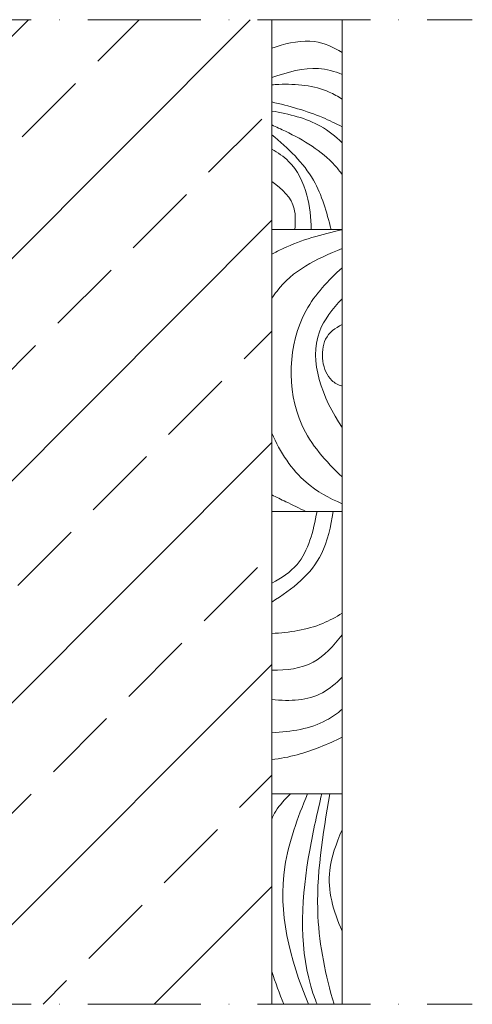
# Model space of a CAD drawing. Units: millimetres. Extents: x -100 to 1585, y -100 to 2200.
# Drawn here: x 823 to 967, y 1267 to 1580 of the extents above; entities that cross this region are included whole.
import ezdxf

# ---------------------------------------------------------------- set-up
doc = ezdxf.new("R2010")
doc.units = ezdxf.units.MM
doc.linetypes.add('ACAD_ISO10W100', pattern=[18, 12, -3, 0, -3])
doc.layers.add('Construction', color=7, linetype='Continuous', lineweight=18)
doc.layers.add('Texture', color=7, linetype='Continuous', lineweight=18)

msp = doc.modelspace()

# ---------------------------------------------------------------- hatches: boundary and pattern name
at = {"layer": 'Texture'}
h = msp.add_hatch(dxfattribs=at)
h.set_pattern_fill('JIS_STN_2.5', color=256, scale=20)
h.set_pattern_definition([(45, (23.345, 0), (-35.3553, 35.3553), []), (45, (58.645, 0), (-35.3553, 35.3553), [24, -10])])
edge = h.paths.add_edge_path()
edge.add_line((903.3, 1423.62), (903.3, 1513.47))
edge.add_line((903.3, 1513.47), (903.3, 1580.23))
edge.add_line((903.3, 1580.23), (728.08, 1580.23))
edge.add_line((728.08, 1580.23), (728.08, 1552.6))
edge.add_line((728.08, 1552.6), (731.07, 1552.6))
edge.add_line((731.07, 1552.6), (731.07, 1551.7))
edge.add_line((731.07, 1551.7), (728.08, 1551.7))
edge.add_line((728.08, 1551.7), (728.08, 1484.59))
edge.add_spline(control_points=[(728.08, 1484.59), (729.17, 1484.37), (730.17, 1484.1), (731.15, 1483.81)], knot_values=[7.224669, 7.224669, 7.224669, 7.224669, 9.252972, 9.252972, 9.252972, 9.252972], degree=3, periodic=0)
edge.add_line((731.15, 1483.81), (736.91, 1483.81))
edge.add_spline(control_points=[(736.91, 1483.81), (737.07, 1484.04), (737.42, 1484.57), (737.74, 1485.57), (737.26, 1486.51), (737.57, 1487.96), (739.55, 1487.46), (740.13, 1485.11), (743.55, 1484.74), (745.75, 1484.15), (746.89, 1483.81)], knot_values=[0.101714, 0.101714, 0.101714, 0.101714, 0.64507, 1.330094, 1.963415, 2.661018, 3.558925, 4.809635, 6.878264, 9.252972, 9.252972, 9.252972, 9.252972], degree=3, periodic=0)
edge.add_line((746.89, 1483.81), (755.74, 1483.81))
edge.add_spline(control_points=[(755.74, 1483.81), (755.9, 1484.04), (756.25, 1484.57), (756.56, 1485.57), (756.09, 1486.51), (756.39, 1487.96), (758.38, 1487.46), (758.95, 1485.11), (762.37, 1484.74), (764.57, 1484.15), (765.72, 1483.81)], knot_values=[0.101714, 0.101714, 0.101714, 0.101714, 0.64507, 1.330094, 1.963415, 2.661018, 3.558925, 4.809635, 6.878264, 9.252972, 9.252972, 9.252972, 9.252972], degree=3, periodic=0)
edge.add_spline(control_points=[(765.72, 1483.81), (769.36, 1483.21), (776.65, 1482.01), (769.36, 1480.82), (765.72, 1480.22)], knot_values=[0, 0, 0, 0, 7.509351, 15.018703, 15.018703, 15.018703, 15.018703], degree=3, periodic=0)
edge.add_spline(control_points=[(765.72, 1480.22), (764.57, 1479.88), (762.37, 1479.28), (758.95, 1478.92), (758.38, 1476.57), (756.39, 1476.07), (756.09, 1477.52), (756.56, 1478.46), (756.25, 1479.46), (755.9, 1479.99), (755.74, 1480.22)], knot_values=[0.101714, 0.101714, 0.101714, 0.101714, 2.476422, 4.545051, 5.795761, 6.693669, 7.391271, 8.024592, 8.709616, 9.252972, 9.252972, 9.252972, 9.252972], degree=3, periodic=0)
edge.add_line((755.74, 1480.22), (746.89, 1480.22))
edge.add_spline(control_points=[(746.89, 1480.22), (745.75, 1479.88), (743.55, 1479.28), (740.13, 1478.92), (739.55, 1476.57), (737.57, 1476.07), (737.26, 1477.52), (737.74, 1478.46), (737.42, 1479.46), (737.07, 1479.99), (736.91, 1480.22)], knot_values=[0.101714, 0.101714, 0.101714, 0.101714, 2.476422, 4.545051, 5.795761, 6.693669, 7.391271, 8.024592, 8.709616, 9.252972, 9.252972, 9.252972, 9.252972], degree=3, periodic=0)
edge.add_line((736.91, 1480.22), (731.15, 1480.22))
edge.add_spline(control_points=[(731.15, 1480.22), (730.17, 1479.93), (729.17, 1479.65), (728.08, 1479.44)], knot_values=[7.224669, 7.224669, 7.224669, 7.224669, 9.252972, 9.252972, 9.252972, 9.252972], degree=3, periodic=0)
edge.add_line((728.08, 1479.36), (728.08, 1322.86))
edge.add_spline(control_points=[(728.08, 1322.86), (729.17, 1322.64), (730.17, 1322.37), (731.15, 1322.08)], knot_values=[7.224669, 7.224669, 7.224669, 7.224669, 9.252972, 9.252972, 9.252972, 9.252972], degree=3, periodic=0)
edge.add_line((731.15, 1322.08), (736.91, 1322.08))
edge.add_spline(control_points=[(736.91, 1322.08), (737.07, 1322.31), (737.42, 1322.84), (737.74, 1323.84), (737.26, 1324.78), (737.57, 1326.22), (739.55, 1325.73), (740.13, 1323.37), (743.55, 1323.01), (745.75, 1322.42), (746.89, 1322.08)], knot_values=[0.101714, 0.101714, 0.101714, 0.101714, 0.64507, 1.330094, 1.963415, 2.661018, 3.558925, 4.809635, 6.878264, 9.252972, 9.252972, 9.252972, 9.252972], degree=3, periodic=0)
edge.add_line((746.89, 1322.08), (755.74, 1322.08))
edge.add_spline(control_points=[(755.74, 1322.08), (755.9, 1322.31), (756.25, 1322.84), (756.56, 1323.84), (756.09, 1324.78), (756.39, 1326.22), (758.38, 1325.73), (758.95, 1323.37), (762.37, 1323.01), (764.57, 1322.42), (765.72, 1322.08)], knot_values=[0.101714, 0.101714, 0.101714, 0.101714, 0.64507, 1.330094, 1.963415, 2.661018, 3.558925, 4.809635, 6.878264, 9.252972, 9.252972, 9.252972, 9.252972], degree=3, periodic=0)
edge.add_spline(control_points=[(765.72, 1322.08), (769.36, 1321.48), (776.65, 1320.28), (769.36, 1319.09), (765.72, 1318.49)], knot_values=[0, 0, 0, 0, 7.509351, 15.018703, 15.018703, 15.018703, 15.018703], degree=3, periodic=0)
edge.add_spline(control_points=[(765.72, 1318.49), (764.57, 1318.15), (762.37, 1317.55), (758.95, 1317.19), (758.38, 1314.84), (756.39, 1314.34), (756.09, 1315.78), (756.56, 1316.73), (756.25, 1317.73), (755.9, 1318.26), (755.74, 1318.49)], knot_values=[0.101714, 0.101714, 0.101714, 0.101714, 2.476422, 4.545051, 5.795761, 6.693669, 7.391271, 8.024592, 8.709616, 9.252972, 9.252972, 9.252972, 9.252972], degree=3, periodic=0)
edge.add_line((755.74, 1318.49), (746.89, 1318.49))
edge.add_spline(control_points=[(746.89, 1318.49), (745.75, 1318.15), (743.55, 1317.55), (740.13, 1317.19), (739.55, 1314.84), (737.57, 1314.34), (737.26, 1315.78), (737.74, 1316.73), (737.42, 1317.73), (737.07, 1318.26), (736.91, 1318.49)], knot_values=[0.101714, 0.101714, 0.101714, 0.101714, 2.476422, 4.545051, 5.795761, 6.693669, 7.391271, 8.024592, 8.709616, 9.252972, 9.252972, 9.252972, 9.252972], degree=3, periodic=0)
edge.add_line((736.91, 1318.49), (731.15, 1318.49))
edge.add_spline(control_points=[(731.15, 1318.49), (730.17, 1318.2), (729.17, 1317.92), (728.08, 1317.71)], knot_values=[7.224669, 7.224669, 7.224669, 7.224669, 9.252972, 9.252972, 9.252972, 9.252972], degree=3, periodic=0)
edge.add_line((728.08, 1317.63), (728.08, 1266.7))
edge.add_line((728.08, 1266.7), (903.3, 1266.7))
edge.add_line((903.3, 1266.7), (903.3, 1333.76))
edge.add_line((903.3, 1333.76), (903.3, 1423.62))

# ---------------------------------------------------------------- linework, layer by layer
at = {"layer": 'Construction', "linetype": 'ACAD_ISO10W100', "ltscale": 3}
for p, q in [((628.26, 1580.23), (967.26, 1580.23)), ((628.26, 1266.7), (967.26, 1266.7))]:
    msp.add_line(p, q, dxfattribs=at)
at = {"layer": 'Construction'}
for p, q in [((903.3, 1513.47), (903.3, 1580.23)), ((903.3, 1580.23), (903.3, 1513.47)), ((925.76, 1513.47), (925.76, 1580.23)), ((903.3, 1423.62), (903.3, 1513.47)), ((903.3, 1513.47), (925.76, 1513.47)), ((903.3, 1513.47), (903.3, 1423.62)), ((925.76, 1513.47), (903.3, 1513.47)), ((903.3, 1513.47), (925.76, 1513.47)), ((925.76, 1513.47), (903.3, 1513.47)), ((925.76, 1513.47), (903.3, 1513.47)), ((903.3, 1513.47), (925.76, 1513.47)), ((925.76, 1423.62), (925.76, 1513.47)), ((903.3, 1333.76), (903.3, 1423.62)), ((903.3, 1423.62), (925.76, 1423.62)), ((903.3, 1423.62), (903.3, 1333.76)), ((925.76, 1423.62), (903.3, 1423.62)), ((903.3, 1423.62), (925.76, 1423.62)), ((925.76, 1423.62), (903.3, 1423.62)), ((925.76, 1423.62), (903.3, 1423.62)), ((903.3, 1423.62), (925.76, 1423.62)), ((925.76, 1333.76), (925.76, 1423.62)), ((903.3, 1266.7), (903.3, 1333.76)), ((903.3, 1333.76), (925.76, 1333.76)), ((903.3, 1333.76), (903.3, 1266.7)), ((925.76, 1333.76), (903.3, 1333.76)), ((925.76, 1266.7), (925.76, 1333.76))]:
    msp.add_line(p, q, dxfattribs=at)
for points, knots in [([(925.76, 1569.75), (922.97, 1571.51), (916.41, 1574.48), (908.22, 1572.79), (903.78, 1571.31), (903.3, 1571.14)], [10.732853, 10.732853, 10.732853, 10.732853, 21.603516, 35.275448, 36.970119, 36.970119, 36.970119, 36.970119]), ([(925.76, 1562.78), (923.32, 1563.81), (916.16, 1565.72), (908.41, 1563.6), (903.3, 1561.77)], [25.804264, 25.804264, 25.804264, 25.804264, 35.07616, 52.33006, 52.33006, 52.33006, 52.33006]), ([(925.76, 1554.89), (924.46, 1555.78), (918.53, 1559.14), (910.3, 1559.91), (904.06, 1559.54), (903.3, 1559.49)], [22.578125, 22.578125, 22.578125, 22.578125, 27.98354, 46.076315, 48.580766, 48.580766, 48.580766, 48.580766]), ([(925.76, 1546.09), (923.72, 1547.16), (916.57, 1550.67), (908.86, 1552.75), (903.3, 1554.02)], [7.739187, 7.739187, 7.739187, 7.739187, 15.434066, 34.372477, 34.372477, 34.372477, 34.372477]), ([(925.76, 1541.06), (923.64, 1543.1), (917.19, 1548.25), (908.87, 1550.16), (903.3, 1551.13)], [14.675029, 14.675029, 14.675029, 14.675029, 24.528328, 42.816722, 42.816722, 42.816722, 42.816722]), ([(925.76, 1530.93), (925.04, 1531.94), (920.33, 1537.81), (912.08, 1542.72), (904.77, 1546.06), (903.3, 1546.71)], [16.238875, 16.238875, 16.238875, 16.238875, 20.415523, 41.714762, 47.050206, 47.050206, 47.050206, 47.050206]), ([(922.2, 1513.47), (920.83, 1518.99), (917.5, 1530.87), (908.54, 1539.27), (903.3, 1543.61)], [2.664596, 2.664596, 2.664596, 2.664596, 21.192099, 43.262367, 43.262367, 43.262367, 43.262367]), ([(915.89, 1513.47), (915.75, 1517.15), (915.18, 1524.87), (910.42, 1534.42), (905.28, 1537.92), (903.3, 1538.97)], [3.007119, 3.007119, 3.007119, 3.007119, 15.259037, 28.839328, 36.32944, 36.32944, 36.32944, 36.32944]), ([(910.66, 1513.47), (910.87, 1515.78), (911.1, 1522.04), (906.79, 1526.28), (903.3, 1528.67)], [2.184741, 2.184741, 2.184741, 2.184741, 9.572891, 22.749371, 22.749371, 22.749371, 22.749371]), ([(925.76, 1513.36), (919.24, 1511.9), (911.55, 1509.74), (904.5, 1506.17), (903.3, 1505.52)], [12.095651, 12.095651, 12.095651, 12.095651, 34.190624, 38.800039, 38.800039, 38.800039, 38.800039]), ([(925.76, 1507.38), (917.52, 1504.06), (908.86, 1499.77), (903.82, 1492.18), (903.3, 1491.31)], [6.407014, 6.407014, 6.407014, 6.407014, 34.340308, 37.826612, 37.826612, 37.826612, 37.826612]), ([(925.76, 1501.26), (921.31, 1497.18), (908.71, 1484.11), (907.56, 1453.85), (920.55, 1439.59), (925.76, 1434.63)], [6.328382, 6.328382, 6.328382, 6.328382, 26.217852, 66.722544, 90.243893, 90.243893, 90.243893, 90.243893]), ([(925.76, 1491.37), (922.68, 1488.09), (913.29, 1476.46), (919.38, 1459.77), (925.76, 1450.34)], [4.8564, 4.8564, 4.8564, 4.8564, 19.26747, 54.176639, 54.176639, 54.176639, 54.176639]), ([(925.76, 1483.15), (923.47, 1482.06), (918.12, 1478.06), (919.61, 1466.34), (924.5, 1463.93), (925.76, 1463.57)], [6.994904, 6.994904, 6.994904, 6.994904, 15.175704, 29.925132, 34.36076, 34.36076, 34.36076, 34.36076]), ([(903.3, 1448.57), (905.97, 1442.39), (912.46, 1432.81), (921.64, 1427.85), (925.76, 1426.08)], [82.918294, 82.918294, 82.918294, 82.918294, 102.898191, 117.800802, 117.800802, 117.800802, 117.800802]), ([(903.3, 1428.93), (904.8, 1428.19), (908.44, 1426.41), (912.08, 1424.65), (914.22, 1423.62)], [22.780197, 22.780197, 22.780197, 22.780197, 28.353341, 36.298151, 36.298151, 36.298151, 36.298151]), ([(917.75, 1423.62), (916.51, 1417.27), (914.19, 1407.61), (906.44, 1402.4), (903.3, 1400.77)], [2.485051, 2.485051, 2.485051, 2.485051, 22.673892, 34.217095, 34.217095, 34.217095, 34.217095]), ([(922.92, 1423.62), (922.08, 1418.86), (919.64, 1406.62), (910.02, 1398.97), (903.3, 1394.76)], [1.541852, 1.541852, 1.541852, 1.541852, 17.171762, 42.246301, 42.246301, 42.246301, 42.246301]), ([(925.76, 1391.25), (923.75, 1390.01), (916.82, 1386.22), (908.98, 1385.08), (903.3, 1384.79)], [7.920204, 7.920204, 7.920204, 7.920204, 15.807132, 34.465919, 34.465919, 34.465919, 34.465919]), ([(925.76, 1384.37), (922.98, 1380.77), (916.84, 1374.11), (908.12, 1373.01), (903.3, 1373.12)], [6.295935, 6.295935, 6.295935, 6.295935, 20.803957, 36.385831, 36.385831, 36.385831, 36.385831]), ([(925.76, 1370.84), (923.8, 1368.85), (917.5, 1363.56), (909.21, 1363.16), (903.3, 1363.74)], [8.541696, 8.541696, 8.541696, 8.541696, 17.721055, 36.565909, 36.565909, 36.565909, 36.565909]), ([(925.76, 1360.65), (924.17, 1359.3), (917.72, 1354.7), (909.59, 1353.52), (903.3, 1353.17)], [15.643055, 15.643055, 15.643055, 15.643055, 22.730263, 42.90847, 42.90847, 42.90847, 42.90847]), ([(925.76, 1351.78), (921.1, 1349.48), (913.79, 1346.41), (906.05, 1344.94), (903.3, 1344.56)], [14.104468, 14.104468, 14.104468, 14.104468, 31.370448, 40.667301, 40.667301, 40.667301, 40.667301]), ([(909.32, 1333.76), (907.54, 1332.01), (905.17, 1329.51), (903.66, 1326.53), (903.29, 1325.66)], [1.802104, 1.802104, 1.802104, 1.802104, 9.986813, 13.197403, 13.197403, 13.197403, 13.197403]), ([(914.73, 1333.76), (911.51, 1326.02), (903.34, 1303.74), (908.9, 1281.34), (915.04, 1266.7)], [8.128342, 8.128342, 8.128342, 8.128342, 35.41858, 86.651145, 86.651145, 86.651145, 86.651145]), ([(919.26, 1333.76), (917.87, 1327.83), (913.27, 1307.87), (911.65, 1284.06), (917.01, 1268.59), (917.75, 1266.7)], [1.448152, 1.448152, 1.448152, 1.448152, 21.885205, 70.12583, 76.944223, 76.944223, 76.944223, 76.944223]), ([(921.84, 1333.76), (919.56, 1320.66), (915.83, 1297.99), (920.48, 1275.95), (923.17, 1266.7)], [2.240458, 2.240458, 2.240458, 2.240458, 45.954415, 77.949939, 77.949939, 77.949939, 77.949939]), ([(925.75, 1322.22), (923.84, 1317.94), (919.95, 1307.16), (922.82, 1296.45), (925.75, 1290)], [8.016546, 8.016546, 8.016546, 8.016546, 23.223886, 46.317513, 46.317513, 46.317513, 46.317513])]:
    msp.add_open_spline(points, degree=3, knots=knots, dxfattribs=at)
msp.add_open_spline([(903.29, 1277.18), (904.49, 1273.63), (905.75, 1270.12), (907.18, 1266.7)], degree=3, dxfattribs=at)

doc.saveas('drawing.dxf')
